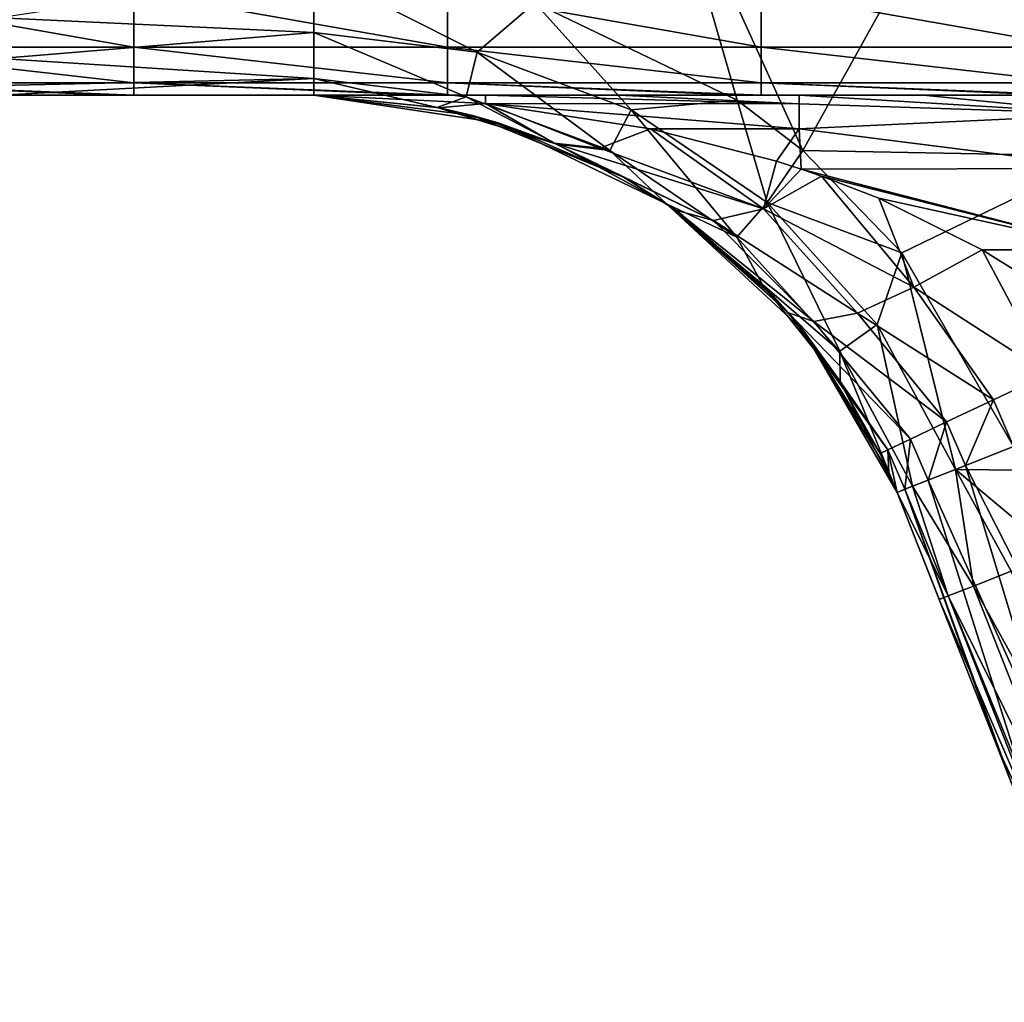
# Model space of a CAD drawing. Units: millimetres. Extents: x -250 to 250, y -33 to 27.
# Drawn here: x 144 to 159, y -14 to 1 of the extents above; entities that cross this region are included whole.
import ezdxf

# ---------------------------------------------------------------- set-up
doc = ezdxf.new("R2010")
doc.units = ezdxf.units.MM
doc.header["$LTSCALE"] = 52.148148
for name, color, linetype in [('1', 7, 'CONTINUOUS'), ('100', 7, 'CONTINUOUS'), ('101', 7, 'CONTINUOUS'), ('109', 7, 'CONTINUOUS'), ('128', 7, 'CONTINUOUS'), ('129', 7, 'CONTINUOUS'), ('130', 7, 'CONTINUOUS'), ('61', 7, 'CONTINUOUS'), ('67', 7, 'CONTINUOUS'), ('73', 7, 'CONTINUOUS'), ('74', 7, 'CONTINUOUS'), ('8', 7, 'CONTINUOUS'), ('93', 7, 'CONTINUOUS')]:
    doc.layers.add(name, color=color, linetype=linetype)

msp = doc.modelspace()

# ---------------------------------------------------------------- linework, layer by layer
at = {"layer": '1', "linetype": 'Continuous'}
for points in [[(143.535, 0, -92.085), (139.588, 0, -87.08), (138.585, 0, -92.085), (143.535, 0, -92.085)], [(143.535, 0, -92.085), (138.585, 0, -92.085), (139.722, 0, -97.09), (143.535, 0, -92.085)], [(138.721, 0, -117.11), (142.286, 0, -122.115), (143.675, 0, -117.11), (138.721, 0, -117.11)], [(138.721, 0, -117.11), (143.675, 0, -117.11), (141.222, 0, -112.105), (138.721, 0, -117.11)], [(143.739, 0, -27.02), (141.596, 0, -22.015), (138.783, 0, -27.02), (143.739, 0, -27.02)], [(143.739, 0, -27.02), (138.783, 0, -27.02), (143.739, 0, -32.025), (143.739, 0, -27.02)], [(138.783, 0, -27.02), (138.783, 0, -32.025), (143.739, 0, -32.025), (138.783, 0, -27.02)], [(138.783, 0, -57.05), (138.901, 0, -62.055), (143.739, 0, -57.05), (138.783, 0, -57.05)], [(138.783, 0, -57.05), (143.739, 0, -57.05), (138.783, 0, -52.045), (138.783, 0, -57.05)], [(138.783, 0, -52.045), (143.739, 0, -57.05), (143.739, 0, -52.045), (138.783, 0, -52.045)], [(138.783, 0, -52.045), (143.739, 0, -52.045), (138.783, 0, -47.04), (138.783, 0, -52.045)], [(138.783, 0, -47.04), (143.739, 0, -52.045), (143.739, 0, -47.04), (138.783, 0, -47.04)], [(138.783, 0, -47.04), (143.739, 0, -47.04), (138.783, 0, -42.035), (138.783, 0, -47.04)], [(138.783, 0, -42.035), (143.739, 0, -47.04), (143.739, 0, -42.035), (138.783, 0, -42.035)], [(138.783, 0, -42.035), (143.739, 0, -42.035), (138.783, 0, -37.03), (138.783, 0, -42.035)], [(138.783, 0, -37.03), (143.739, 0, -42.035), (143.739, 0, -37.03), (138.783, 0, -37.03)], [(138.783, 0, -37.03), (143.739, 0, -37.03), (138.783, 0, -32.025), (138.783, 0, -37.03)], [(138.783, 0, -32.025), (143.739, 0, -37.03), (143.739, 0, -32.025), (138.783, 0, -32.025)], [(138.901, 0, -62.055), (143.862, 0, -62.055), (143.739, 0, -57.05), (138.901, 0, -62.055)], [(143.862, 0, -62.055), (138.901, 0, -62.055), (139.118, 0, -67.06), (143.862, 0, -62.055)], [(143.862, 0, -62.055), (139.118, 0, -67.06), (144.087, 0, -67.06), (143.862, 0, -62.055)], [(139.118, 0, -67.06), (139.48, 0, -72.065), (144.087, 0, -67.06), (139.118, 0, -67.06)], [(139.48, 0, -72.065), (141.106, 0, -77.07), (144.461, 0, -72.065), (139.48, 0, -72.065)], [(139.48, 0, -72.065), (144.461, 0, -72.065), (144.087, 0, -67.06), (139.48, 0, -72.065)], [(139.588, 0, -87.08), (144.573, 0, -87.08), (142.124, 0, -82.075), (139.588, 0, -87.08)], [(144.573, 0, -87.08), (139.588, 0, -87.08), (143.535, 0, -92.085), (144.573, 0, -87.08)], [(143.535, 0, -92.085), (139.722, 0, -97.09), (144.712, 0, -97.09), (143.535, 0, -92.085)], [(139.722, 0, -97.09), (141.478, 0, -102.095), (144.712, 0, -97.09), (139.722, 0, -97.09)], [(140.315, 0, -126), (145, 0, -126), (142.286, 0, -122.115), (140.315, 0, -126)], [(141.106, 0, -77.07), (142.124, 0, -82.075), (146.058, 0, -77.07), (141.106, 0, -77.07)], [(141.106, 0, -77.07), (146.058, 0, -77.07), (144.461, 0, -72.065), (141.106, 0, -77.07)], [(141.222, 0, -112.105), (143.675, 0, -117.11), (146.177, 0, -112.105), (141.222, 0, -112.105)], [(141.222, 0, -112.105), (146.177, 0, -112.105), (141.669, 0, -107.1), (141.222, 0, -112.105)], [(141.478, 0, -102.095), (141.669, 0, -107.1), (146.443, 0, -102.095), (141.478, 0, -102.095)], [(141.478, 0, -102.095), (146.443, 0, -102.095), (144.712, 0, -97.09), (141.478, 0, -102.095)], [(141.596, 0, -22.015), (146.564, 0, -22.015), (143.252, 0, -17.01), (141.596, 0, -22.015)], [(146.564, 0, -22.015), (141.596, 0, -22.015), (143.739, 0, -27.02), (146.564, 0, -22.015)], [(141.669, 0, -107.1), (146.177, 0, -112.105), (146.639, 0, -107.1), (141.669, 0, -107.1)], [(141.669, 0, -107.1), (146.639, 0, -107.1), (146.443, 0, -102.095), (141.669, 0, -107.1)], [(142.124, 0, -82.075), (144.573, 0, -87.08), (147.111, 0, -82.075), (142.124, 0, -82.075)], [(142.124, 0, -82.075), (147.111, 0, -82.075), (146.058, 0, -77.07), (142.124, 0, -82.075)], [(145, 0, -126), (145.32, 0, -126), (142.286, 0, -122.115), (145, 0, -126)], [(142.286, 0, -122.115), (145.32, 0, -126), (147.279, 0, -122.115), (142.286, 0, -122.115)], [(142.286, 0, -122.115), (147.279, 0, -122.115), (143.675, 0, -117.11), (142.286, 0, -122.115)], [(148.191, 0, -7), (148.191, 0, -2), (143.191, 0, -2), (148.191, 0, -7)], [(143.252, 0, -7), (148.191, 0, -7), (143.191, 0, -2), (143.252, 0, -7)], [(148.191, 0, -7), (143.252, 0, -7), (148.191, 0, -12.005), (148.191, 0, -7)], [(148.191, 0, -12.005), (143.252, 0, -7), (143.252, 0, -12.005), (148.191, 0, -12.005)], [(146.564, 0, -22.015), (148.191, 0, -22), (143.252, 0, -17.01), (146.564, 0, -22.015)], [(143.252, 0, -17.01), (148.191, 0, -22), (148.191, 0, -17.01), (143.252, 0, -17.01)], [(143.252, 0, -17.01), (148.191, 0, -17.01), (143.252, 0, -12.005), (143.252, 0, -17.01)], [(148.191, 0, -17.01), (148.191, 0, -12.005), (143.252, 0, -12.005), (148.191, 0, -17.01)], [(148.484, 0, -92.085), (144.573, 0, -87.08), (143.535, 0, -92.085), (148.484, 0, -92.085)], [(148.484, 0, -92.085), (143.535, 0, -92.085), (144.712, 0, -97.09), (148.484, 0, -92.085)], [(143.675, 0, -117.11), (147.279, 0, -122.115), (148.629, 0, -117.11), (143.675, 0, -117.11)], [(143.675, 0, -117.11), (148.629, 0, -117.11), (146.177, 0, -112.105), (143.675, 0, -117.11)], [(148.696, 0, -27.02), (146.564, 0, -22.015), (143.739, 0, -27.02), (148.696, 0, -27.02)], [(148.696, 0, -27.02), (143.739, 0, -27.02), (148.696, 0, -32.025), (148.696, 0, -27.02)], [(143.739, 0, -27.02), (143.739, 0, -32.025), (148.696, 0, -32.025), (143.739, 0, -27.02)], [(143.739, 0, -57.05), (143.862, 0, -62.055), (148.696, 0, -57.05), (143.739, 0, -57.05)], [(143.739, 0, -57.05), (148.696, 0, -57.05), (143.739, 0, -52.045), (143.739, 0, -57.05)], [(143.739, 0, -52.045), (148.696, 0, -57.05), (148.696, 0, -52.045), (143.739, 0, -52.045)], [(143.739, 0, -52.045), (148.696, 0, -52.045), (143.739, 0, -47.04), (143.739, 0, -52.045)], [(143.739, 0, -47.04), (148.696, 0, -52.045), (148.696, 0, -47.04), (143.739, 0, -47.04)], [(143.739, 0, -47.04), (148.696, 0, -47.04), (143.739, 0, -42.035), (143.739, 0, -47.04)], [(143.739, 0, -42.035), (148.696, 0, -47.04), (148.696, 0, -42.035), (143.739, 0, -42.035)], [(143.739, 0, -42.035), (148.696, 0, -42.035), (143.739, 0, -37.03), (143.739, 0, -42.035)], [(143.739, 0, -37.03), (148.696, 0, -42.035), (148.696, 0, -37.03), (143.739, 0, -37.03)], [(143.739, 0, -37.03), (148.696, 0, -37.03), (143.739, 0, -32.025), (143.739, 0, -37.03)], [(143.739, 0, -32.025), (148.696, 0, -37.03), (148.696, 0, -32.025), (143.739, 0, -32.025)], [(143.862, 0, -62.055), (148.823, 0, -62.055), (148.696, 0, -57.05), (143.862, 0, -62.055)], [(148.823, 0, -62.055), (143.862, 0, -62.055), (144.087, 0, -67.06), (148.823, 0, -62.055)], [(148.823, 0, -62.055), (144.087, 0, -67.06), (149.055, 0, -67.06), (148.823, 0, -62.055)], [(144.087, 0, -67.06), (144.461, 0, -72.065), (149.055, 0, -67.06), (144.087, 0, -67.06)], [(144.461, 0, -72.065), (146.058, 0, -77.07), (149.443, 0, -72.065), (144.461, 0, -72.065)], [(144.461, 0, -72.065), (149.443, 0, -72.065), (149.055, 0, -67.06), (144.461, 0, -72.065)], [(144.573, 0, -87.08), (149.558, 0, -87.08), (147.111, 0, -82.075), (144.573, 0, -87.08)], [(149.558, 0, -87.08), (144.573, 0, -87.08), (148.484, 0, -92.085), (149.558, 0, -87.08)], [(148.484, 0, -92.085), (144.712, 0, -97.09), (149.703, 0, -97.09), (148.484, 0, -92.085)], [(144.712, 0, -97.09), (146.443, 0, -102.095), (149.703, 0, -97.09), (144.712, 0, -97.09)], [(145.32, 0, -126), (150, 0, -126), (147.279, 0, -122.115), (145.32, 0, -126)], [(146.058, 0, -77.07), (147.111, 0, -82.075), (151.009, 0, -77.07), (146.058, 0, -77.07)], [(146.058, 0, -77.07), (151.009, 0, -77.07), (149.443, 0, -72.065), (146.058, 0, -77.07)], [(146.177, 0, -112.105), (148.629, 0, -117.11), (151.132, 0, -112.105), (146.177, 0, -112.105)], [(146.177, 0, -112.105), (151.132, 0, -112.105), (146.639, 0, -107.1), (146.177, 0, -112.105)], [(146.443, 0, -102.095), (146.639, 0, -107.1), (151.407, 0, -102.095), (146.443, 0, -102.095)], [(146.443, 0, -102.095), (151.407, 0, -102.095), (149.703, 0, -97.09), (146.443, 0, -102.095)], [(151.532, 0, -22.015), (148.191, 0, -22), (146.564, 0, -22.015), (151.532, 0, -22.015)], [(151.532, 0, -22.015), (146.564, 0, -22.015), (148.696, 0, -27.02), (151.532, 0, -22.015)], [(146.639, 0, -107.1), (151.132, 0, -112.105), (151.61, 0, -107.1), (146.639, 0, -107.1)], [(146.639, 0, -107.1), (151.61, 0, -107.1), (151.407, 0, -102.095), (146.639, 0, -107.1)], [(147.111, 0, -82.075), (149.558, 0, -87.08), (152.098, 0, -82.075), (147.111, 0, -82.075)], [(147.111, 0, -82.075), (152.098, 0, -82.075), (151.009, 0, -77.07), (147.111, 0, -82.075)], [(150, 0, -126), (150.325, 0, -126), (147.279, 0, -122.115), (150, 0, -126)], [(147.279, 0, -122.115), (150.325, 0, -126), (152.271, 0, -122.115), (147.279, 0, -122.115)], [(147.279, 0, -122.115), (152.271, 0, -122.115), (148.629, 0, -117.11), (147.279, 0, -122.115)], [(150.93, 0, -22), (148.191, 0, -22), (151.532, 0, -22.015), (150.93, 0, -22)], [(153.434, 0, -92.085), (149.558, 0, -87.08), (148.484, 0, -92.085), (153.434, 0, -92.085)], [(153.434, 0, -92.085), (148.484, 0, -92.085), (149.703, 0, -97.09), (153.434, 0, -92.085)], [(148.629, 0, -117.11), (152.271, 0, -122.115), (153.584, 0, -117.11), (148.629, 0, -117.11)], [(148.629, 0, -117.11), (153.584, 0, -117.11), (151.132, 0, -112.105), (148.629, 0, -117.11)], [(153.652, 0, -27.02), (151.532, 0, -22.015), (148.696, 0, -27.02), (153.652, 0, -27.02)], [(153.652, 0, -27.02), (148.696, 0, -27.02), (153.652, 0, -32.025), (153.652, 0, -27.02)], [(148.696, 0, -27.02), (148.696, 0, -32.025), (153.652, 0, -32.025), (148.696, 0, -27.02)], [(148.696, 0, -57.05), (148.823, 0, -62.055), (153.652, 0, -57.05), (148.696, 0, -57.05)], [(148.696, 0, -57.05), (153.652, 0, -57.05), (148.696, 0, -52.045), (148.696, 0, -57.05)], [(148.696, 0, -52.045), (153.652, 0, -57.05), (153.652, 0, -52.045), (148.696, 0, -52.045)], [(148.696, 0, -52.045), (153.652, 0, -52.045), (148.696, 0, -47.04), (148.696, 0, -52.045)], [(148.696, 0, -47.04), (153.652, 0, -52.045), (153.652, 0, -47.04), (148.696, 0, -47.04)], [(148.696, 0, -47.04), (153.652, 0, -47.04), (148.696, 0, -42.035), (148.696, 0, -47.04)], [(148.696, 0, -42.035), (153.652, 0, -47.04), (153.652, 0, -42.035), (148.696, 0, -42.035)], [(148.696, 0, -42.035), (153.652, 0, -42.035), (148.696, 0, -37.03), (148.696, 0, -42.035)], [(148.696, 0, -37.03), (153.652, 0, -42.035), (153.652, 0, -37.03), (148.696, 0, -37.03)], [(148.696, 0, -37.03), (153.652, 0, -37.03), (148.696, 0, -32.025), (148.696, 0, -37.03)], [(148.696, 0, -32.025), (153.652, 0, -37.03), (153.652, 0, -32.025), (148.696, 0, -32.025)], [(148.823, 0, -62.055), (153.783, 0, -62.055), (153.652, 0, -57.05), (148.823, 0, -62.055)], [(153.783, 0, -62.055), (148.823, 0, -62.055), (149.055, 0, -67.06), (153.783, 0, -62.055)], [(153.783, 0, -62.055), (149.055, 0, -67.06), (154.024, 0, -67.06), (153.783, 0, -62.055)], [(149.055, 0, -67.06), (149.443, 0, -72.065), (154.024, 0, -67.06), (149.055, 0, -67.06)], [(149.443, 0, -72.065), (151.009, 0, -77.07), (154.424, 0, -72.065), (149.443, 0, -72.065)], [(149.443, 0, -72.065), (154.424, 0, -72.065), (154.024, 0, -67.06), (149.443, 0, -72.065)], [(149.558, 0, -87.08), (154.543, 0, -87.08), (152.098, 0, -82.075), (149.558, 0, -87.08)], [(154.543, 0, -87.08), (149.558, 0, -87.08), (153.434, 0, -92.085), (154.543, 0, -87.08)], [(153.434, 0, -92.085), (149.703, 0, -97.09), (154.693, 0, -97.09), (153.434, 0, -92.085)], [(149.703, 0, -97.09), (151.407, 0, -102.095), (154.693, 0, -97.09), (149.703, 0, -97.09)], [(150.325, 0, -126), (155, 0, -126), (152.271, 0, -122.115), (150.325, 0, -126)], [(153.054, 0, -22), (150.93, 0, -22), (151.532, 0, -22.015), (153.054, 0, -22)], [(151.009, 0, -77.07), (152.098, 0, -82.075), (155.96, 0, -77.07), (151.009, 0, -77.07)], [(151.009, 0, -77.07), (155.96, 0, -77.07), (154.424, 0, -72.065), (151.009, 0, -77.07)], [(151.132, 0, -112.105), (153.584, 0, -117.11), (156.088, 0, -112.105), (151.132, 0, -112.105)], [(151.132, 0, -112.105), (156.088, 0, -112.105), (151.61, 0, -107.1), (151.132, 0, -112.105)], [(151.407, 0, -102.095), (151.61, 0, -107.1), (156.371, 0, -102.095), (151.407, 0, -102.095)], [(151.407, 0, -102.095), (156.371, 0, -102.095), (154.693, 0, -97.09), (151.407, 0, -102.095)], [(156.5, 0, -22.015), (153.054, 0, -22), (151.532, 0, -22.015), (156.5, 0, -22.015)], [(156.5, 0, -22.015), (151.532, 0, -22.015), (153.652, 0, -27.02), (156.5, 0, -22.015)], [(151.61, 0, -107.1), (156.088, 0, -112.105), (156.581, 0, -107.1), (151.61, 0, -107.1)], [(151.61, 0, -107.1), (156.581, 0, -107.1), (156.371, 0, -102.095), (151.61, 0, -107.1)], [(152.098, 0, -82.075), (154.543, 0, -87.08), (157.084, 0, -82.075), (152.098, 0, -82.075)], [(152.098, 0, -82.075), (157.084, 0, -82.075), (155.96, 0, -77.07), (152.098, 0, -82.075)], [(155, 0, -126), (155.33, 0, -126), (152.271, 0, -122.115), (155, 0, -126)], [(152.271, 0, -122.115), (155.33, 0, -126), (157.264, 0, -122.115), (152.271, 0, -122.115)], [(152.271, 0, -122.115), (157.264, 0, -122.115), (153.584, 0, -117.11), (152.271, 0, -122.115)], [(155.935, 0, -22), (153.054, 0, -22), (156.5, 0, -22.015), (155.935, 0, -22)], [(158.383, 0, -92.085), (154.543, 0, -87.08), (153.434, 0, -92.085), (158.383, 0, -92.085)], [(158.383, 0, -92.085), (153.434, 0, -92.085), (154.693, 0, -97.09), (158.383, 0, -92.085)], [(153.584, 0, -117.11), (157.264, 0, -122.115), (158.538, 0, -117.11), (153.584, 0, -117.11)], [(153.584, 0, -117.11), (158.538, 0, -117.11), (156.088, 0, -112.105), (153.584, 0, -117.11)], [(158.609, 0, -27.02), (156.5, 0, -22.015), (153.652, 0, -27.02), (158.609, 0, -27.02)], [(158.609, 0, -27.02), (153.652, 0, -27.02), (158.609, 0, -32.025), (158.609, 0, -27.02)], [(153.652, 0, -27.02), (153.652, 0, -32.025), (158.609, 0, -32.025), (153.652, 0, -27.02)], [(153.652, 0, -57.05), (153.783, 0, -62.055), (158.609, 0, -57.05), (153.652, 0, -57.05)], [(153.652, 0, -57.05), (158.609, 0, -57.05), (153.652, 0, -52.045), (153.652, 0, -57.05)], [(153.652, 0, -52.045), (158.609, 0, -57.05), (158.609, 0, -52.045), (153.652, 0, -52.045)], [(153.652, 0, -52.045), (158.609, 0, -52.045), (153.652, 0, -47.04), (153.652, 0, -52.045)], [(153.652, 0, -47.04), (158.609, 0, -52.045), (158.609, 0, -47.04), (153.652, 0, -47.04)], [(153.652, 0, -47.04), (158.609, 0, -47.04), (153.652, 0, -42.035), (153.652, 0, -47.04)], [(153.652, 0, -42.035), (158.609, 0, -47.04), (158.609, 0, -42.035), (153.652, 0, -42.035)], [(153.652, 0, -42.035), (158.609, 0, -42.035), (153.652, 0, -37.03), (153.652, 0, -42.035)], [(153.652, 0, -37.03), (158.609, 0, -42.035), (158.609, 0, -37.03), (153.652, 0, -37.03)], [(153.652, 0, -37.03), (158.609, 0, -37.03), (153.652, 0, -32.025), (153.652, 0, -37.03)], [(153.652, 0, -32.025), (158.609, 0, -37.03), (158.609, 0, -32.025), (153.652, 0, -32.025)], [(153.783, 0, -62.055), (158.744, 0, -62.055), (158.609, 0, -57.05), (153.783, 0, -62.055)], [(158.744, 0, -62.055), (153.783, 0, -62.055), (154.024, 0, -67.06), (158.744, 0, -62.055)], [(158.744, 0, -62.055), (154.024, 0, -67.06), (158.992, 0, -67.06), (158.744, 0, -62.055)], [(154.024, 0, -67.06), (154.424, 0, -72.065), (158.992, 0, -67.06), (154.024, 0, -67.06)], [(154.424, 0, -72.065), (155.96, 0, -77.07), (159.406, 0, -72.065), (154.424, 0, -72.065)], [(154.424, 0, -72.065), (159.406, 0, -72.065), (158.992, 0, -67.06), (154.424, 0, -72.065)], [(154.543, 0, -87.08), (159.529, 0, -87.08), (157.084, 0, -82.075), (154.543, 0, -87.08)], [(159.529, 0, -87.08), (154.543, 0, -87.08), (158.383, 0, -92.085), (159.529, 0, -87.08)], [(158.383, 0, -92.085), (154.693, 0, -97.09), (159.683, 0, -97.09), (158.383, 0, -92.085)], [(154.693, 0, -97.09), (156.371, 0, -102.095), (159.683, 0, -97.09), (154.693, 0, -97.09)], [(155.33, 0, -126), (160, 0, -126), (157.264, 0, -122.115), (155.33, 0, -126)], [(157.917, 0, -22), (155.935, 0, -22), (156.5, 0, -22.015), (157.917, 0, -22)], [(155.96, 0, -77.07), (157.084, 0, -82.075), (160.911, 0, -77.07), (155.96, 0, -77.07)], [(155.96, 0, -77.07), (160.911, 0, -77.07), (159.406, 0, -72.065), (155.96, 0, -77.07)], [(156.088, 0, -112.105), (158.538, 0, -117.11), (161.043, 0, -112.105), (156.088, 0, -112.105)], [(156.088, 0, -112.105), (161.043, 0, -112.105), (156.581, 0, -107.1), (156.088, 0, -112.105)], [(156.371, 0, -102.095), (156.581, 0, -107.1), (161.335, 0, -102.095), (156.371, 0, -102.095)], [(156.371, 0, -102.095), (161.335, 0, -102.095), (159.683, 0, -97.09), (156.371, 0, -102.095)], [(161.469, 0, -22.015), (157.917, 0, -22), (156.5, 0, -22.015), (161.469, 0, -22.015)], [(161.469, 0, -22.015), (156.5, 0, -22.015), (158.609, 0, -27.02), (161.469, 0, -22.015)], [(156.581, 0, -107.1), (161.043, 0, -112.105), (161.552, 0, -107.1), (156.581, 0, -107.1)], [(156.581, 0, -107.1), (161.552, 0, -107.1), (161.335, 0, -102.095), (156.581, 0, -107.1)], [(157.084, 0, -82.075), (159.529, 0, -87.08), (162.071, 0, -82.075), (157.084, 0, -82.075)], [(157.084, 0, -82.075), (162.071, 0, -82.075), (160.911, 0, -77.07), (157.084, 0, -82.075)], [(160, 0, -126), (160.335, 0, -126), (157.264, 0, -122.115), (160, 0, -126)], [(157.264, 0, -122.115), (160.335, 0, -126), (162.256, 0, -122.115), (157.264, 0, -122.115)], [(157.264, 0, -122.115), (162.256, 0, -122.115), (158.538, 0, -117.11), (157.264, 0, -122.115)], [(160.94, 0, -22), (157.917, 0, -22), (161.469, 0, -22.015), (160.94, 0, -22)], [(163.333, 0, -92.085), (159.529, 0, -87.08), (158.383, 0, -92.085), (163.333, 0, -92.085)], [(163.333, 0, -92.085), (158.383, 0, -92.085), (159.683, 0, -97.09), (163.333, 0, -92.085)], [(158.538, 0, -117.11), (162.256, 0, -122.115), (163.492, 0, -117.11), (158.538, 0, -117.11)], [(158.538, 0, -117.11), (163.492, 0, -117.11), (161.043, 0, -112.105), (158.538, 0, -117.11)], [(163.565, 0, -27.02), (161.469, 0, -22.015), (158.609, 0, -27.02), (163.565, 0, -27.02)], [(163.565, 0, -27.02), (158.609, 0, -27.02), (163.565, 0, -32.025), (163.565, 0, -27.02)], [(158.609, 0, -27.02), (158.609, 0, -32.025), (163.565, 0, -32.025), (158.609, 0, -27.02)], [(158.609, 0, -57.05), (158.744, 0, -62.055), (163.565, 0, -57.05), (158.609, 0, -57.05)], [(158.609, 0, -57.05), (163.565, 0, -57.05), (158.609, 0, -52.045), (158.609, 0, -57.05)], [(158.609, 0, -52.045), (163.565, 0, -57.05), (163.565, 0, -52.045), (158.609, 0, -52.045)], [(158.609, 0, -52.045), (163.565, 0, -52.045), (158.609, 0, -47.04), (158.609, 0, -52.045)], [(158.609, 0, -47.04), (163.565, 0, -52.045), (163.565, 0, -47.04), (158.609, 0, -47.04)], [(158.609, 0, -47.04), (163.565, 0, -47.04), (158.609, 0, -42.035), (158.609, 0, -47.04)], [(158.609, 0, -42.035), (163.565, 0, -47.04), (163.565, 0, -42.035), (158.609, 0, -42.035)], [(158.609, 0, -42.035), (163.565, 0, -42.035), (158.609, 0, -37.03), (158.609, 0, -42.035)], [(158.609, 0, -37.03), (163.565, 0, -42.035), (163.565, 0, -37.03), (158.609, 0, -37.03)], [(158.609, 0, -37.03), (163.565, 0, -37.03), (158.609, 0, -32.025), (158.609, 0, -37.03)], [(158.609, 0, -32.025), (163.565, 0, -37.03), (163.565, 0, -32.025), (158.609, 0, -32.025)], [(158.744, 0, -62.055), (163.705, 0, -62.055), (163.565, 0, -57.05), (158.744, 0, -62.055)], [(163.705, 0, -62.055), (158.744, 0, -62.055), (158.992, 0, -67.06), (163.705, 0, -62.055)], [(163.705, 0, -62.055), (158.992, 0, -67.06), (163.961, 0, -67.06), (163.705, 0, -62.055)], [(158.992, 0, -67.06), (159.406, 0, -72.065), (163.961, 0, -67.06), (158.992, 0, -67.06)]]:
    msp.add_3dface(points, dxfattribs=at)
at = {"layer": '100', "linetype": 'Continuous'}
for points in [[(150.2, -0.204, -19.882), (148.191, 0, -22), (150.932, -0.135, -20.968), (150.2, -0.204, -19.882)], [(152.029, -0.766, -18), (150.2, -0.204, -19.882), (150.932, -0.135, -20.968), (152.029, -0.766, -18)], [(152.029, -0.766, -18), (150.932, -0.135, -20.968), (152.755, -0.845, -19.054), (152.029, -0.766, -18)], [(150.932, -0.135, -20.968), (153.564, -0.536, -20), (152.755, -0.845, -19.054), (150.932, -0.135, -20.968)]]:
    msp.add_3dface(points, dxfattribs=at)
at = {"layer": '101', "linetype": 'Continuous'}
for points in [[(152.755, -0.845, -19.054), (153.564, -0.536, -20), (155.364, -1.811, -18.284), (152.755, -0.845, -19.054)], [(153.564, -0.536, -20), (155.574, -1.052, -19.296), (155.364, -1.811, -18.284), (153.564, -0.536, -20)], [(153.132, -1.306, -16.91), (152.029, -0.766, -18), (154.568, -2.001, -17.272), (153.132, -1.306, -16.91)], [(152.029, -0.766, -18), (152.755, -0.845, -19.054), (155.364, -1.811, -18.284), (152.029, -0.766, -18)], [(154.568, -2.001, -17.272), (152.029, -0.766, -18), (155.364, -1.811, -18.284), (154.568, -2.001, -17.272)], [(155.574, -1.052, -19.296), (155.967, -1.179, -19.164), (155.364, -1.811, -18.284), (155.574, -1.052, -19.296)], [(155.967, -1.179, -19.164), (156.291, -1.29, -19.057), (155.364, -1.811, -18.284), (155.967, -1.179, -19.164)], [(153.965, -1.835, -16.126), (153.132, -1.306, -16.91), (154.568, -2.001, -17.272), (153.965, -1.835, -16.126)], [(156.291, -1.29, -19.057), (157.763, -3.062, -17.818), (155.364, -1.811, -18.284), (156.291, -1.29, -19.057)], [(156.291, -1.29, -19.057), (157.204, -1.644, -18.768), (157.763, -3.062, -17.818), (156.291, -1.29, -19.057)], [(157.204, -1.644, -18.768), (158.854, -2.464, -18.307), (157.763, -3.062, -17.818), (157.204, -1.644, -18.768)], [(155.767, -3.472, -14.642), (154.081, -1.918, -16.02), (153.965, -1.835, -16.126), (155.767, -3.472, -14.642)], [(155.767, -3.472, -14.642), (153.965, -1.835, -16.126), (156.169, -3.609, -15.883), (155.767, -3.472, -14.642)], [(156.169, -3.609, -15.883), (153.965, -1.835, -16.126), (154.568, -2.001, -17.272), (156.169, -3.609, -15.883)], [(156.865, -3.475, -16.973), (154.568, -2.001, -17.272), (155.364, -1.811, -18.284), (156.865, -3.475, -16.973)], [(157.763, -3.062, -17.818), (156.865, -3.475, -16.973), (155.364, -1.811, -18.284), (157.763, -3.062, -17.818)], [(155.767, -3.472, -14.642), (155.544, -3.222, -14.801), (154.081, -1.918, -16.02), (155.767, -3.472, -14.642)], [(156.865, -3.475, -16.973), (156.169, -3.609, -15.883), (154.568, -2.001, -17.272), (156.865, -3.475, -16.973)], [(158.854, -2.464, -18.307), (159.905, -4.444, -17.864), (157.763, -3.062, -17.818), (158.854, -2.464, -18.307)], [(159.905, -4.444, -17.864), (158.854, -2.464, -18.307), (159.475, -2.857, -18.167), (159.905, -4.444, -17.864)], [(157.763, -3.062, -17.818), (159.034, -4.857, -17.464), (156.865, -3.475, -16.973), (157.763, -3.062, -17.818)], [(159.905, -4.444, -17.864), (159.034, -4.857, -17.464), (157.763, -3.062, -17.818), (159.905, -4.444, -17.864)], [(156.542, -4.499, -14.183), (155.767, -3.472, -14.642), (157.35, -5.656, -15.035), (156.542, -4.499, -14.183)], [(155.767, -3.472, -14.642), (157.711, -5.485, -16), (157.35, -5.656, -15.035), (155.767, -3.472, -14.642)], [(157.711, -5.485, -16), (155.767, -3.472, -14.642), (156.169, -3.609, -15.883), (157.711, -5.485, -16)], [(156.865, -3.475, -16.973), (158.285, -5.212, -16.828), (156.169, -3.609, -15.883), (156.865, -3.475, -16.973)], [(158.285, -5.212, -16.828), (157.711, -5.485, -16), (156.169, -3.609, -15.883), (158.285, -5.212, -16.828)], [(159.034, -4.857, -17.464), (158.285, -5.212, -16.828), (156.865, -3.475, -16.973), (159.034, -4.857, -17.464)], [(157.227, -5.714, -14), (156.542, -4.499, -14.183), (157.35, -5.656, -15.035), (157.227, -5.714, -14)]]:
    msp.add_3dface(points, dxfattribs=at)
at = {"layer": '109', "linetype": 'Continuous'}
for points in [[(140.315, 0.764, -128.351), (140.315, 1.649, -129.236), (145.32, 0.764, -128.351), (140.315, 0.764, -128.351)], [(145.32, 0.764, -128.351), (140.315, 1.649, -129.236), (145.32, 1.649, -129.236), (145.32, 0.764, -128.351)], [(145.32, 0.764, -128.351), (145.32, 1.649, -129.236), (150.325, 0.764, -128.351), (145.32, 0.764, -128.351)], [(150.325, 0.764, -128.351), (145.32, 1.649, -129.236), (150.325, 1.649, -129.236), (150.325, 0.764, -128.351)], [(150.325, 0.764, -128.351), (150.325, 1.649, -129.236), (155.33, 0.764, -128.351), (150.325, 0.764, -128.351)], [(155.33, 0.764, -128.351), (150.325, 1.649, -129.236), (155.33, 1.649, -129.236), (155.33, 0.764, -128.351)], [(155.33, 0.764, -128.351), (155.33, 1.649, -129.236), (160.335, 0.764, -128.351), (155.33, 0.764, -128.351)], [(160.335, 0.764, -128.351), (155.33, 1.649, -129.236), (160.335, 1.649, -129.236), (160.335, 0.764, -128.351)], [(140.315, 0.196, -127.236), (140.315, 0.764, -128.351), (145.32, 0.196, -127.236), (140.315, 0.196, -127.236)], [(145.32, 0.196, -127.236), (140.315, 0.764, -128.351), (145.32, 0.764, -128.351), (145.32, 0.196, -127.236)], [(145.32, 0.196, -127.236), (145.32, 0.764, -128.351), (150.325, 0.196, -127.236), (145.32, 0.196, -127.236)], [(150.325, 0.196, -127.236), (145.32, 0.764, -128.351), (150.325, 0.764, -128.351), (150.325, 0.196, -127.236)], [(150.325, 0.196, -127.236), (150.325, 0.764, -128.351), (155.33, 0.196, -127.236), (150.325, 0.196, -127.236)], [(155.33, 0.196, -127.236), (150.325, 0.764, -128.351), (155.33, 0.764, -128.351), (155.33, 0.196, -127.236)], [(155.33, 0.196, -127.236), (155.33, 0.764, -128.351), (160.335, 0.196, -127.236), (155.33, 0.196, -127.236)], [(160.335, 0.196, -127.236), (155.33, 0.764, -128.351), (160.335, 0.764, -128.351), (160.335, 0.196, -127.236)], [(145.32, 0, -126), (145, 0, -126), (140.315, 0.196, -127.236), (145.32, 0, -126)], [(145.32, 0, -126), (140.315, 0.196, -127.236), (145.32, 0.196, -127.236), (145.32, 0, -126)], [(145, 0, -126), (140.315, 0, -126), (140.315, 0.196, -127.236), (145, 0, -126)], [(150.325, 0, -126), (150, 0, -126), (145.32, 0.196, -127.236), (150.325, 0, -126)], [(150.325, 0, -126), (145.32, 0.196, -127.236), (150.325, 0.196, -127.236), (150.325, 0, -126)], [(150, 0, -126), (145.32, 0, -126), (145.32, 0.196, -127.236), (150, 0, -126)], [(155.33, 0, -126), (155, 0, -126), (150.325, 0.196, -127.236), (155.33, 0, -126)], [(155.33, 0, -126), (150.325, 0.196, -127.236), (155.33, 0.196, -127.236), (155.33, 0, -126)], [(155, 0, -126), (150.325, 0, -126), (150.325, 0.196, -127.236), (155, 0, -126)], [(160.335, 0, -126), (160, 0, -126), (155.33, 0.196, -127.236), (160.335, 0, -126)], [(160.335, 0, -126), (155.33, 0.196, -127.236), (160.335, 0.196, -127.236), (160.335, 0, -126)], [(160, 0, -126), (155.33, 0, -126), (155.33, 0.196, -127.236), (160, 0, -126)]]:
    msp.add_3dface(points, dxfattribs=at)
at = {"layer": '128', "linetype": 'Continuous'}
for points in [[(148.191, 2), (143.191, 1.235, -0.152), (148.191, 1.001, -0.267), (148.191, 2)], [(143.191, 1.235, -0.152), (143.191, 0.586, -0.586), (148.191, 1.001, -0.267), (143.191, 1.235, -0.152)], [(148.191, 1.001, -0.267), (143.191, 0.586, -0.586), (148.191, 0.268, -1), (148.191, 1.001, -0.267)], [(143.191, 0.586, -0.586), (143.191, 0.152, -1.235), (148.191, 0.268, -1), (143.191, 0.586, -0.586)], [(143.191, 0, -2), (148.191, 0, -2), (148.191, 0.268, -1), (143.191, 0, -2)], [(143.191, 0.152, -1.235), (143.191, 0, -2), (148.191, 0.268, -1), (143.191, 0.152, -1.235)]]:
    msp.add_3dface(points, dxfattribs=at)
at = {"layer": '129', "linetype": 'Continuous'}
for points in [[(151.718, 1.47), (148.191, 2), (150.797, 0.688, -0.267), (151.718, 1.47)], [(148.191, 2), (148.191, 1.001, -0.267), (150.797, 0.688, -0.267), (148.191, 2)], [(151.718, 1.47), (150.797, 0.688, -0.267), (153.254, -0.233, -0.267), (151.718, 1.47)], [(154.945, -0.081), (151.718, 1.47), (153.254, -0.233, -0.267), (154.945, -0.081)], [(148.191, 1.001, -0.267), (148.191, 0.268, -1), (150.623, -0.024, -1), (148.191, 1.001, -0.267)], [(148.191, 1.001, -0.267), (150.623, -0.024, -1), (150.797, 0.688, -0.267), (148.191, 1.001, -0.267)], [(150.623, -0.024, -1), (152.917, -0.884, -1), (150.797, 0.688, -0.267), (150.623, -0.024, -1)], [(150.797, 0.688, -0.267), (152.917, -0.884, -1), (153.254, -0.233, -0.267), (150.797, 0.688, -0.267)], [(148.191, 0, -2), (150.162, -0.196, -2), (148.191, 0.268, -1), (148.191, 0, -2)], [(148.191, 0.268, -1), (150.162, -0.196, -2), (150.623, -0.024, -1), (148.191, 0.268, -1)], [(150.162, -0.196, -2), (152.07, -0.783, -2), (150.623, -0.024, -1), (150.162, -0.196, -2)], [(150.623, -0.024, -1), (152.07, -0.783, -2), (152.917, -0.884, -1), (150.623, -0.024, -1)], [(154.945, -0.081), (153.254, -0.233, -0.267), (155.423, -1.71, -0.267), (154.945, -0.081)], [(155.992, -0.881), (154.945, -0.081), (155.423, -1.71, -0.267), (155.992, -0.881)], [(152.917, -0.884, -1), (154.941, -2.262, -1), (153.254, -0.233, -0.267), (152.917, -0.884, -1)], [(153.254, -0.233, -0.267), (154.941, -2.262, -1), (155.423, -1.71, -0.267), (153.254, -0.233, -0.267)], [(152.07, -0.783, -2), (153.819, -1.734, -2), (152.917, -0.884, -1), (152.07, -0.783, -2)], [(152.917, -0.884, -1), (153.819, -1.734, -2), (154.941, -2.262, -1), (152.917, -0.884, -1)], [(157.571, -2.515), (155.992, -0.881), (155.423, -1.71, -0.267), (157.571, -2.515)], [(154.941, -2.262, -1), (156.582, -4.081, -1), (155.423, -1.71, -0.267), (154.941, -2.262, -1)], [(157.571, -2.515), (155.423, -1.71, -0.267), (157.181, -3.659, -0.267), (157.571, -2.515)], [(155.423, -1.71, -0.267), (156.582, -4.081, -1), (157.181, -3.659, -0.267), (155.423, -1.71, -0.267)], [(153.819, -1.734, -2), (155.346, -3.013, -2), (154.941, -2.262, -1), (153.819, -1.734, -2)], [(154.941, -2.262, -1), (155.346, -3.013, -2), (156.582, -4.081, -1), (154.941, -2.262, -1)], [(157.571, -2.515), (157.181, -3.659, -0.267), (158.427, -5.968, -0.267), (157.571, -2.515)], [(159.356, -5.602), (157.571, -2.515), (158.427, -5.968, -0.267), (159.356, -5.602)], [(155.346, -3.013, -2), (156.591, -4.573, -2), (156.582, -4.081, -1), (155.346, -3.013, -2)], [(156.582, -4.081, -1), (157.745, -6.237, -1), (157.181, -3.659, -0.267), (156.582, -4.081, -1)], [(157.181, -3.659, -0.267), (157.745, -6.237, -1), (158.427, -5.968, -0.267), (157.181, -3.659, -0.267)], [(156.591, -4.573, -2), (157.496, -6.335, -2), (156.582, -4.081, -1), (156.591, -4.573, -2)], [(156.582, -4.081, -1), (157.496, -6.335, -2), (157.745, -6.237, -1), (156.582, -4.081, -1)]]:
    msp.add_3dface(points, dxfattribs=at)
at = {"layer": '130', "linetype": 'Continuous'}
for points in [[(159.505, -5.98), (159.356, -5.602), (158.427, -5.968, -0.267), (159.505, -5.98)], [(158.427, -5.968, -0.267), (157.745, -6.237, -1), (158.714, -7.828, -0.586), (158.427, -5.968, -0.267)], [(160.029, -7.31), (159.505, -5.98), (158.427, -5.968, -0.267), (160.029, -7.31)], [(160.029, -7.31), (158.427, -5.968, -0.267), (159.317, -7.591, -0.152), (160.029, -7.31)], [(158.427, -5.968, -0.267), (158.714, -7.828, -0.586), (159.317, -7.591, -0.152), (158.427, -5.968, -0.267)], [(157.745, -6.237, -1), (157.496, -6.335, -2), (158.31, -7.987, -1.235), (157.745, -6.237, -1)], [(157.745, -6.237, -1), (158.31, -7.987, -1.235), (158.714, -7.828, -0.586), (157.745, -6.237, -1)], [(157.496, -6.335, -2), (158.169, -8.043, -2), (158.31, -7.987, -1.235), (157.496, -6.335, -2)], [(158.714, -7.828, -0.586), (161.152, -12.247, -0.152), (159.317, -7.591, -0.152), (158.714, -7.828, -0.586)], [(158.31, -7.987, -1.235), (160.548, -12.485, -0.586), (158.714, -7.828, -0.586), (158.31, -7.987, -1.235)], [(160.548, -12.485, -0.586), (161.152, -12.247, -0.152), (158.714, -7.828, -0.586), (160.548, -12.485, -0.586)], [(158.169, -8.043, -2), (160.145, -12.644, -1.235), (158.31, -7.987, -1.235), (158.169, -8.043, -2)], [(160.145, -12.644, -1.235), (160.548, -12.485, -0.586), (158.31, -7.987, -1.235), (160.145, -12.644, -1.235)], [(158.169, -8.043, -2), (159.097, -10.401, -2), (160.145, -12.644, -1.235), (158.169, -8.043, -2)], [(159.097, -10.401, -2), (160.003, -12.7, -2), (160.145, -12.644, -1.235), (159.097, -10.401, -2)]]:
    msp.add_3dface(points, dxfattribs=at)
at = {"layer": '61', "linetype": 'Continuous'}
for points in [[(157.496, -6.335, -7), (159.097, -10.401, -7), (157.496, -6.335, -2), (157.496, -6.335, -7)], [(159.097, -10.401, -7), (157.496, -6.335, -7), (159.097, -10.401, -12.005), (159.097, -10.401, -7)], [(157.496, -6.335, -2), (159.097, -10.401, -7), (158.169, -8.043, -2), (157.496, -6.335, -2)], [(159.097, -10.401, -12.005), (157.496, -6.335, -7), (157.496, -6.335, -12.005), (159.097, -10.401, -12.005)], [(159.097, -10.401, -12.005), (157.496, -6.335, -12.005), (159.097, -10.401, -14), (159.097, -10.401, -12.005)], [(159.097, -10.401, -14), (157.496, -6.335, -12.005), (157.496, -6.335, -14), (159.097, -10.401, -14)], [(158.169, -8.043, -2), (159.097, -10.401, -7), (159.097, -10.401, -2), (158.169, -8.043, -2)], [(159.097, -10.401, -7), (160.699, -14.467, -7), (159.097, -10.401, -2), (159.097, -10.401, -7)], [(160.699, -14.467, -7), (159.097, -10.401, -7), (160.699, -14.467, -12.005), (160.699, -14.467, -7)], [(159.097, -10.401, -2), (160.699, -14.467, -7), (160.003, -12.7, -2), (159.097, -10.401, -2)], [(160.699, -14.467, -12.005), (159.097, -10.401, -7), (159.097, -10.401, -12.005), (160.699, -14.467, -12.005)], [(160.699, -14.467, -12.005), (159.097, -10.401, -12.005), (160.699, -14.467, -14), (160.699, -14.467, -12.005)], [(160.699, -14.467, -14), (159.097, -10.401, -12.005), (159.328, -10.987, -14), (160.699, -14.467, -14)], [(159.328, -10.987, -14), (159.097, -10.401, -12.005), (159.097, -10.401, -14), (159.328, -10.987, -14)]]:
    msp.add_3dface(points, dxfattribs=at)
at = {"layer": '67', "linetype": 'Continuous'}
for points in [[(148.191, 0, -2), (148.191, 0, -7), (151.136, -0.443, -7), (148.191, 0, -2)], [(148.191, 0, -2), (151.136, -0.443, -7), (150.162, -0.196, -2), (148.191, 0, -2)], [(148.191, 0, -7), (148.191, 0, -12.005), (151.136, -0.443, -12.005), (148.191, 0, -7)], [(151.136, -0.443, -7), (148.191, 0, -7), (151.136, -0.443, -12.005), (151.136, -0.443, -7)], [(148.191, 0, -17.01), (148.191, 0, -22), (150.2, -0.204, -19.882), (148.191, 0, -17.01)], [(148.191, 0, -12.005), (148.191, 0, -17.01), (150.723, -0.326, -17.01), (148.191, 0, -12.005)], [(150.723, -0.326, -17.01), (148.191, 0, -17.01), (150.2, -0.204, -19.882), (150.723, -0.326, -17.01)], [(151.136, -0.443, -12.005), (148.191, 0, -12.005), (150.723, -0.326, -17.01), (151.136, -0.443, -12.005)], [(150.162, -0.196, -2), (151.136, -0.443, -7), (152.07, -0.783, -2), (150.162, -0.196, -2)], [(152.029, -0.766, -18), (150.723, -0.326, -17.01), (150.2, -0.204, -19.882), (152.029, -0.766, -18)], [(153.132, -1.306, -16.91), (151.136, -0.443, -12.005), (150.723, -0.326, -17.01), (153.132, -1.306, -16.91)], [(153.132, -1.306, -16.91), (150.723, -0.326, -17.01), (152.029, -0.766, -18), (153.132, -1.306, -16.91)], [(151.136, -0.443, -7), (153.819, -1.734, -7), (152.07, -0.783, -2), (151.136, -0.443, -7)], [(153.819, -1.734, -7), (151.136, -0.443, -7), (153.819, -1.734, -12.005), (153.819, -1.734, -7)], [(153.819, -1.734, -12.005), (151.136, -0.443, -7), (151.136, -0.443, -12.005), (153.819, -1.734, -12.005)], [(153.819, -1.734, -12.005), (151.136, -0.443, -12.005), (153.132, -1.306, -16.91), (153.819, -1.734, -12.005)], [(152.07, -0.783, -2), (153.819, -1.734, -7), (153.819, -1.734, -2), (152.07, -0.783, -2)], [(153.965, -1.835, -16.126), (153.819, -1.734, -12.005), (153.132, -1.306, -16.91), (153.965, -1.835, -16.126)], [(153.819, -1.734, -7), (156.004, -3.758, -7), (153.819, -1.734, -2), (153.819, -1.734, -7)], [(156.004, -3.758, -7), (153.819, -1.734, -7), (156.004, -3.758, -12.005), (156.004, -3.758, -7)], [(153.819, -1.734, -2), (156.004, -3.758, -7), (155.346, -3.013, -2), (153.819, -1.734, -2)], [(156.004, -3.758, -12.005), (153.819, -1.734, -7), (153.819, -1.734, -12.005), (156.004, -3.758, -12.005)], [(156.004, -3.758, -12.005), (153.819, -1.734, -12.005), (155.767, -3.472, -14.642), (156.004, -3.758, -12.005)], [(155.767, -3.472, -14.642), (153.819, -1.734, -12.005), (155.544, -3.222, -14.801), (155.767, -3.472, -14.642)], [(155.544, -3.222, -14.801), (153.819, -1.734, -12.005), (154.081, -1.918, -16.02), (155.544, -3.222, -14.801)], [(154.081, -1.918, -16.02), (153.819, -1.734, -12.005), (153.965, -1.835, -16.126), (154.081, -1.918, -16.02)], [(155.346, -3.013, -2), (156.004, -3.758, -7), (156.591, -4.573, -2), (155.346, -3.013, -2)], [(156.542, -4.499, -14.183), (156.004, -3.758, -12.005), (155.767, -3.472, -14.642), (156.542, -4.499, -14.183)], [(157.496, -6.335, -12.005), (157.496, -6.335, -7), (156.004, -3.758, -7), (157.496, -6.335, -12.005)], [(156.004, -3.758, -7), (157.496, -6.335, -7), (156.591, -4.573, -2), (156.004, -3.758, -7)], [(157.496, -6.335, -14), (157.496, -6.335, -12.005), (156.004, -3.758, -12.005), (157.496, -6.335, -14)], [(157.496, -6.335, -12.005), (156.004, -3.758, -7), (156.004, -3.758, -12.005), (157.496, -6.335, -12.005)], [(157.496, -6.335, -14), (156.004, -3.758, -12.005), (157.366, -6.023, -14), (157.496, -6.335, -14)], [(157.366, -6.023, -14), (156.004, -3.758, -12.005), (157.227, -5.714, -14), (157.366, -6.023, -14)], [(157.227, -5.714, -14), (156.004, -3.758, -12.005), (156.542, -4.499, -14.183), (157.227, -5.714, -14)], [(157.496, -6.335, -7), (157.496, -6.335, -2), (156.591, -4.573, -2), (157.496, -6.335, -7)]]:
    msp.add_3dface(points, dxfattribs=at)
at = {"layer": '73', "linetype": 'Continuous'}
for points in [[(159.905, -4.444, -17.864), (159.356, -5.602, -17.464), (159.034, -4.857, -17.464), (159.905, -4.444, -17.864)], [(159.034, -4.857, -17.464), (158.586, -5.905, -16.828), (158.285, -5.212, -16.828), (159.034, -4.857, -17.464)], [(159.356, -5.602, -17.464), (158.586, -5.905, -16.828), (159.034, -4.857, -17.464), (159.356, -5.602, -17.464)], [(158.285, -5.212, -16.828), (157.994, -6.138, -16), (157.711, -5.485, -16), (158.285, -5.212, -16.828)], [(158.586, -5.905, -16.828), (157.994, -6.138, -16), (158.285, -5.212, -16.828), (158.586, -5.905, -16.828)], [(157.711, -5.485, -16), (157.622, -6.285, -15.035), (157.35, -5.656, -15.035), (157.711, -5.485, -16)], [(157.994, -6.138, -16), (157.622, -6.285, -15.035), (157.711, -5.485, -16), (157.994, -6.138, -16)], [(157.366, -6.023, -14), (157.227, -5.714, -14), (157.35, -5.656, -15.035), (157.366, -6.023, -14)], [(157.496, -6.335, -14), (157.366, -6.023, -14), (157.35, -5.656, -15.035), (157.496, -6.335, -14)], [(157.622, -6.285, -15.035), (157.496, -6.335, -14), (157.35, -5.656, -15.035), (157.622, -6.285, -15.035)]]:
    msp.add_3dface(points, dxfattribs=at)
at = {"layer": '74', "linetype": 'Continuous'}
for points in [[(158.586, -5.905, -16.828), (159.356, -5.602, -17.464), (160.862, -10.382, -17.236), (158.586, -5.905, -16.828)], [(157.994, -6.138, -16), (158.586, -5.905, -16.828), (160.039, -10.707, -16.351), (157.994, -6.138, -16)], [(160.039, -10.707, -16.351), (158.586, -5.905, -16.828), (160.862, -10.382, -17.236), (160.039, -10.707, -16.351)], [(157.622, -6.285, -15.035), (157.994, -6.138, -16), (159.51, -10.915, -15.236), (157.622, -6.285, -15.035)], [(159.51, -10.915, -15.236), (157.994, -6.138, -16), (160.039, -10.707, -16.351), (159.51, -10.915, -15.236)], [(159.097, -10.401, -14), (157.496, -6.335, -14), (157.622, -6.285, -15.035), (159.097, -10.401, -14)], [(159.328, -10.987, -14), (159.097, -10.401, -14), (157.622, -6.285, -15.035), (159.328, -10.987, -14)], [(159.328, -10.987, -14), (157.622, -6.285, -15.035), (159.51, -10.915, -15.236), (159.328, -10.987, -14)]]:
    msp.add_3dface(points, dxfattribs=at)
at = {"layer": '8', "linetype": 'Continuous'}
for points in [[(154.945, -0.081), (153.76, 4.03), (151.718, 1.47), (154.945, -0.081)], [(158.72, 4.03), (153.76, 4.03), (155.992, -0.881), (158.72, 4.03)], [(155.992, -0.881), (153.76, 4.03), (154.945, -0.081), (155.992, -0.881)], [(160.756, -0.975), (158.72, 4.03), (155.992, -0.881), (160.756, -0.975)], [(163.68, 4.03), (158.72, 4.03), (160.756, -0.975), (163.68, 4.03)], [(160.756, -0.975), (155.992, -0.881), (157.571, -2.515), (160.756, -0.975)], [(159.356, -5.602), (160.756, -0.975), (157.571, -2.515), (159.356, -5.602)]]:
    msp.add_3dface(points, dxfattribs=at)
at = {"layer": '93', "linetype": 'Continuous'}
for points in [[(148.191, 0, -22), (150.93, 0, -22), (150.932, -0.135, -20.968), (148.191, 0, -22)], [(150.93, 0, -22), (153.054, 0, -22), (155.935, -0.137, -20.964), (150.93, 0, -22)], [(150.932, -0.135, -20.968), (150.93, 0, -22), (155.935, -0.137, -20.964), (150.932, -0.135, -20.968)], [(153.054, 0, -22), (155.935, 0, -22), (155.935, -0.137, -20.964), (153.054, 0, -22)], [(155.935, 0, -22), (157.917, 0, -22), (160.94, -0.304, -20.469), (155.935, 0, -22)], [(155.935, -0.137, -20.964), (155.935, 0, -22), (160.94, -0.304, -20.469), (155.935, -0.137, -20.964)], [(157.917, 0, -22), (160.94, 0, -22), (160.94, -0.304, -20.469), (157.917, 0, -22)], [(153.564, -0.536, -20), (150.932, -0.135, -20.968), (155.935, -0.537, -19.998), (153.564, -0.536, -20)], [(155.935, -0.537, -19.998), (150.932, -0.135, -20.968), (155.935, -0.137, -20.964), (155.935, -0.537, -19.998)], [(155.935, -0.537, -19.998), (155.935, -0.137, -20.964), (160.94, -0.304, -20.469), (155.935, -0.537, -19.998)], [(160.94, -1.172, -19.172), (155.935, -0.537, -19.998), (160.94, -0.304, -20.469), (160.94, -1.172, -19.172)], [(155.574, -1.052, -19.296), (153.564, -0.536, -20), (155.935, -0.537, -19.998), (155.574, -1.052, -19.296)], [(155.967, -1.179, -19.164), (155.574, -1.052, -19.296), (155.935, -0.537, -19.998), (155.967, -1.179, -19.164)], [(155.967, -1.179, -19.164), (155.935, -0.537, -19.998), (160.94, -1.172, -19.172), (155.967, -1.179, -19.164)], [(160.94, -2.469, -18.304), (155.967, -1.179, -19.164), (160.94, -1.172, -19.172), (160.94, -2.469, -18.304)], [(156.291, -1.29, -19.057), (155.967, -1.179, -19.164), (160.94, -2.469, -18.304), (156.291, -1.29, -19.057)], [(157.204, -1.644, -18.768), (156.291, -1.29, -19.057), (160.94, -2.469, -18.304), (157.204, -1.644, -18.768)], [(158.854, -2.464, -18.307), (157.204, -1.644, -18.768), (160.94, -2.469, -18.304), (158.854, -2.464, -18.307)], [(159.475, -2.857, -18.167), (158.854, -2.464, -18.307), (160.94, -2.469, -18.304), (159.475, -2.857, -18.167)]]:
    msp.add_3dface(points, dxfattribs=at)

doc.saveas('drawing.dxf')
